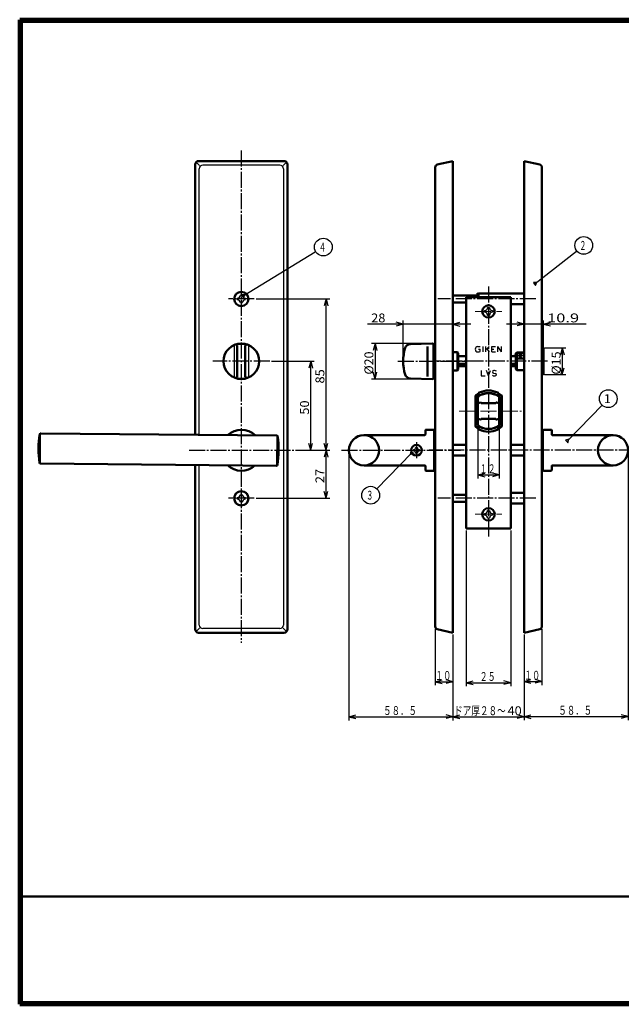
# Model space of a CAD drawing. Extents: x -811 to 831, y -277 to 277.
# Drawn here: x 49 to 388, y -277 to 277 of the extents above; entities that cross this region are included whole.
import ezdxf
from ezdxf.enums import TextEntityAlignment as Align

# ---------------------------------------------------------------- set-up
doc = ezdxf.new("R2010")
doc.units = 0
doc.header["$MEASUREMENT"] = 0
doc.linetypes.add('CENTER', pattern=[12, 9, -1, 1, -1])
for name, color, linetype in [('1', 2, 'CONTINUOUS'), ('2', 3, 'CONTINUOUS'), ('3', 4, 'CONTINUOUS')]:
    doc.layers.add(name, color=color, linetype=linetype)
doc.styles.get("Standard").update_dxf_attribs({"font": 'txt', "bigfont": 'BIGFONT'})
doc.dimstyles.get("Standard").update_dxf_attribs({"dimscale": 2, "dimtxt": 2.5, "dimasz": 2, "dimexe": 2, "dimexo": 0.5, "dimgap": 0.5, "dimtad": 1, "dimzin": 0, "dimdsep": 46, "dimtxsty": 'STANDARD', "dimcen": 0.09, "dimadec": 0, "dimazin": 0, "dimtfac": 1, "dimtdec": 4, "dimtofl": 0, "dimtmove": 0, "dimatfit": 3, "dimfxl": 1, "dimtolj": 1, "dimtzin": 0, "dimarcsym": 0})

# ---------------------------------------------------------------- blocks, each defined once
blk = doc.blocks.new('*D0')
at = {"layer": '2', "lineweight": 25}
for p, q in [((303.011402, 105.531591), (245.011402, 105.531591)), ((265.011402, 105.531591), (261.147698, 106.566868)), ((265.011402, 105.531591), (261.147698, 104.496315)), ((265.011402, 85.693487), (265.011402, 107.531591)), ((293.011402, 105.146002), (293.011402, 107.531591)), ((293.011402, 105.531591), (296.875105, 106.566868)), ((293.011402, 105.531591), (296.875105, 104.496315))]:
    blk.add_line(p, q, dxfattribs=at)
at = {"layer": '2', "lineweight": 25, "width": 2}
blk.add_text('28', height=5, dxfattribs=at).set_placement((247.011402, 106.531591), (255.011402, 106.531591), align=Align.FIT)
blk = doc.blocks.new('*D1')
at = {"layer": '2', "lineweight": 25}
for p, q in [((281.011402, 94.693487), (247.242858, 94.693487)), ((249.242858, 94.693487), (248.207582, 90.829784)), ((249.242858, 94.693487), (250.278134, 90.829784)), ((249.242858, 94.693487), (249.242858, 74.693487)), ((249.242858, 74.693487), (248.207582, 78.55719)), ((249.242858, 74.693487), (250.278134, 78.55719)), ((281.011402, 74.693487), (247.242858, 74.693487))]:
    blk.add_line(p, q, dxfattribs=at)
at = {"layer": '2', "lineweight": 25, "width": 2}
blk.add_text('%%c20', height=5, rotation=90, dxfattribs=at).set_placement((248.242858, 77.193487), (248.242858, 90.193487), align=Align.FIT)
blk = doc.blocks.new('*D2')
at = {"layer": '2', "lineweight": 25}
for p, q in [((191.011424, 84.693476), (215.036362, 84.693476)), ((213.036362, 84.693476), (212.001086, 80.829772)), ((213.036362, 34.693476), (213.036362, 84.693476)), ((213.036362, 84.693476), (214.071638, 80.829772)), ((204.393164, 34.693476), (215.036362, 34.693476)), ((213.036362, 34.693476), (212.001086, 38.557179)), ((213.036362, 34.693476), (214.071638, 38.557179))]:
    blk.add_line(p, q, dxfattribs=at)
at = {"layer": '2', "lineweight": 25, "width": 2}
blk.add_text('50', height=5, rotation=90, dxfattribs=at).set_placement((212.036362, 54.693476), (212.036362, 62.693476), align=Align.FIT)
blk = doc.blocks.new('*D3')
at = {"layer": '2', "lineweight": 25}
for p, q in [((204.393164, 34.693476), (223.699204, 34.693476)), ((221.699204, 34.693476), (220.663927, 30.829772)), ((221.699204, 7.693476), (221.699204, 34.693476)), ((221.699204, 34.693476), (222.73448, 30.829772)), ((221.699204, 7.693476), (220.663927, 11.557179)), ((221.699204, 7.693476), (222.73448, 11.557179)), ((182.261424, 7.693476), (223.699204, 7.693476))]:
    blk.add_line(p, q, dxfattribs=at)
at = {"layer": '2', "lineweight": 25, "width": 2}
blk.add_text('27', height=5, rotation=90, dxfattribs=at).set_placement((220.699203, 16.193476), (220.699203, 24.193476), align=Align.FIT)
blk = doc.blocks.new('*D4')
at = {"layer": '2', "lineweight": 25}
for p, q in [((182.261424, 119.693476), (223.699204, 119.693476)), ((221.699204, 119.693476), (220.663927, 115.829772)), ((221.699204, 34.693476), (221.699204, 119.693476)), ((221.699204, 119.693476), (222.73448, 115.829772)), ((204.393164, 34.693476), (223.699204, 34.693476)), ((221.699204, 34.693476), (220.663927, 38.557179)), ((221.699204, 34.693476), (222.73448, 38.557179))]:
    blk.add_line(p, q, dxfattribs=at)
at = {"layer": '2', "lineweight": 25, "width": 2}
blk.add_text('85', height=5, rotation=90, dxfattribs=at).set_placement((220.699204, 72.193476), (220.699204, 80.193476), align=Align.FIT)
blk = doc.blocks.new('*D6')
at = {"layer": '2', "lineweight": 25}
for p, q in [((344.411402, 92.193487), (356.478576, 92.193487)), ((354.478576, 92.193487), (353.443299, 88.329784)), ((354.478576, 92.193487), (355.513852, 88.329784)), ((354.478576, 92.193487), (354.478576, 77.193487)), ((354.478576, 77.193487), (353.443299, 81.05719)), ((354.478576, 77.193487), (355.513852, 81.05719)), ((344.411402, 77.193487), (356.478576, 77.193487))]:
    blk.add_line(p, q, dxfattribs=at)
at = {"layer": '2', "lineweight": 25, "width": 2}
blk.add_text('%%c15', height=5, rotation=90, dxfattribs=at).set_placement((353.478576, 77.193487), (353.478576, 90.193487), align=Align.FIT)
blk = doc.blocks.new('*D7')
at = {"layer": '2', "lineweight": 25}
for p, q in [((367.911402, 105.54142), (323.011402, 105.54142)), ((333.011402, 105.54142), (329.147698, 106.576696)), ((333.011402, 105.54142), (329.147698, 104.506144)), ((333.011402, 64.046549), (333.011402, 107.54142)), ((343.911402, 78.693487), (343.911402, 107.54142)), ((343.911402, 105.54142), (347.775105, 106.576696)), ((343.911402, 105.54142), (347.775105, 104.506144))]:
    blk.add_line(p, q, dxfattribs=at)
at = {"layer": '2', "lineweight": 25, "width": 2}
blk.add_text('10.9', height=5, dxfattribs=at).set_placement((345.911402, 106.54142), (363.911402, 106.54142), align=Align.FIT)
blk = doc.blocks.new('*D63')
at = {"layer": '2', "lineweight": 25}
for p, q in [((300.500002, -10.306513), (300.500002, -97.918945)), ((325.500002, -10.306513), (325.500002, -97.918945)), ((300.500002, -95.918945), (304.363705, -94.883669)), ((300.500002, -95.918945), (304.363705, -96.954221)), ((300.500002, -95.918945), (325.500002, -95.918945)), ((325.500002, -95.918945), (321.636298, -94.883669)), ((325.500002, -95.918945), (321.636298, -96.954221))]:
    blk.add_line(p, q, dxfattribs=at)
blk.add_text('２５', height=5, dxfattribs=at).set_placement((308.000002, -94.918945), (317.000002, -94.918945), align=Align.FIT)
blk = doc.blocks.new('*D64')
at = {"layer": '2', "lineweight": 25}
for p, q in [((307.000023, 48.210168), (307.000023, 18.811367)), ((319.000023, 48.210168), (319.000023, 18.811367)), ((307.000023, 20.811367), (310.863727, 21.846643)), ((307.000023, 20.811367), (310.863727, 19.776091)), ((307.000023, 20.811367), (319.000023, 20.811367)), ((319.000023, 20.811367), (315.13632, 21.846643)), ((319.000023, 20.811367), (315.13632, 19.776091))]:
    blk.add_line(p, q, dxfattribs=at)
blk.add_text('１２', height=5, dxfattribs=at).set_placement((308.000023, 21.811367), (317.000023, 21.811367), align=Align.FIT)
blk = doc.blocks.new('*D75')
at = {"layer": '2', "lineweight": 25}
for p, q in [((234.500002, 33.693487), (234.500002, -117.054189)), ((293.000003, -68.806526), (293.000003, -117.054189)), ((234.500002, -115.054189), (238.363705, -114.018913)), ((234.500002, -115.054189), (238.363705, -116.089465)), ((234.500002, -115.054189), (293.000003, -115.054189)), ((293.000003, -115.054189), (289.1363, -114.018913)), ((293.000003, -115.054189), (289.1363, -116.089465))]:
    blk.add_line(p, q, dxfattribs=at)
blk.add_text('５８．５', height=5, dxfattribs=at).set_placement((253.750003, -114.054189), (272.750003, -114.054189), align=Align.FIT)
blk = doc.blocks.new('*D76')
at = {"layer": '2', "lineweight": 25}
for p, q in [((391.500002, 33.693487), (391.500002, -116.910284)), ((333.000003, -68.806526), (333.000003, -116.910284)), ((333.000003, -114.910284), (336.863707, -113.875007)), ((333.000003, -114.910284), (336.863707, -115.94556)), ((333.000003, -114.910284), (391.500002, -114.910284)), ((391.500002, -114.910284), (387.636298, -113.875007)), ((391.500002, -114.910284), (387.636298, -115.94556))]:
    blk.add_line(p, q, dxfattribs=at)
blk.add_text('５８．５', height=5, dxfattribs=at).set_placement((352.250003, -113.910284), (371.250003, -113.910284), align=Align.FIT)
blk = doc.blocks.new('*D78')
at = {"layer": '2', "lineweight": 25}
for p, q in [((293.000002, -115.000013), (296.863705, -113.964737)), ((293.000002, -115.000013), (296.863705, -116.035289)), ((293.000002, -115.000013), (333.000002, -115.000013)), ((333.000002, -115.000013), (329.136298, -113.964737)), ((333.000002, -115.000013), (329.136298, -116.035289))]:
    blk.add_line(p, q, dxfattribs=at)
at = {"layer": '2', "lineweight": 25, "width": 2}
blk.add_text('40', height=5, dxfattribs=at).set_placement((323.648805, -114.144529), (331.648805, -114.144529), align=Align.FIT)

msp = doc.modelspace()

# ---------------------------------------------------------------- linework, layer by layer
at = {"layer": '1', "linetype": 'CENTER', "lineweight": 25}
for p, q in [((174.000024, 203.152746), (174.000024, -73.445681)), ((313.000002, 126.683058), (313.000002, -13.837236)), ((181.250024, 119.693476), (166.750024, 119.693476)), ((339.517934, 119.693487), (284.53954, 119.693487)), ((190.000024, 84.693476), (158.000024, 84.693476)), ((262.058203, 84.693487), (300.113928, 84.693487)), ((346.213799, 84.693487), (283.061159, 84.693487)), ((333.011402, 87.875468), (327.161402, 87.875468)), ((272.500002, 39.268583), (272.500002, 29.869841)), ((272.500002, 39.268583), (272.500002, 29.869841)), ((272.500002, 39.268583), (272.500002, 29.869841)), ((144.618283, 34.693476), (205.872197, 34.693476)), ((230.39386, 34.693487), (297.243532, 34.693487)), ((395.232277, 34.693487), (279.572889, 34.693487)), ((181.250024, 7.693476), (166.750024, 7.693476)), ((339.517934, 7.693487), (284.53954, 7.693487))]:
    msp.add_line(p, q, dxfattribs=at)
at = {"layer": '1', "lineweight": 50}
for p, q in [((148.000024, 43.410962), (148.000024, 195.193476)), ((150.000024, 197.193476), (198.000024, 197.193476)), ((200.000024, 195.193476), (200.000024, -65.806524)), ((283.000002, 193.691651), (283.000002, -64.304677)), ((293.000002, 197.193487), (284.162575, 195.153206)), ((293.000002, 197.193487), (293.000002, -67.806513)), ((333.000002, 197.193487), (333.000002, -67.806513)), ((333.000002, 197.193487), (341.837428, 195.153206)), ((343.000002, 193.691651), (343.000002, -64.304677)), ((306.500002, 122.193487), (307.366027, 122.693487)), ((306.500002, 120.693487), (306.500002, 122.193487)), ((333.000002, 122.693487), (307.366027, 122.693487)), ((307.366027, 122.693487), (307.366027, 120.693487)), ((293.000002, 121.693487), (306.500002, 121.693487)), ((293.000002, 117.693487), (300.500002, 117.693487)), ((300.500002, 120.693487), (300.500002, -9.306513)), ((300.500002, 120.693487), (325.500002, 120.693487)), ((325.500002, 120.693487), (325.500002, -9.306513)), ((333.000002, 116.693487), (325.500002, 116.693487)), ((268.930464, 94.309089), (281.485302, 94.678349)), ((282.000002, 94.178565), (282.000002, 75.208409)), ((171.750024, 93.086181), (171.750024, 76.30077)), ((176.250024, 93.086181), (176.250024, 76.30077)), ((278.700002, 92.928253), (278.700002, 76.108833)), ((282.000002, 92.193487), (283.000002, 92.193487)), ((293.000002, 89.793487), (295.500002, 89.793487)), ((295.500002, 89.793487), (296.000002, 89.293487)), ((295.500002, 89.793487), (295.500002, 79.593487)), ((296.000002, 89.293487), (296.000002, 80.093487)), ((328.411402, 89.193487), (328.911402, 89.693487)), ((328.411402, 80.193487), (328.411402, 89.193487)), ((333.011402, 89.693487), (328.911402, 89.693487)), ((328.911402, 79.693487), (328.911402, 89.693487)), ((333.011402, 89.416571), (328.911402, 89.416571)), ((343.411402, 92.193487), (343.011402, 92.193487)), ((343.911402, 91.693487), (343.911402, 77.693487)), ((296.000002, 87.521914), (300.500002, 87.521914)), ((296.000002, 83.279274), (300.500002, 83.279274)), ((325.500002, 87.521914), (328.400002, 87.521914)), ((325.500002, 83.279274), (328.400002, 83.279274)), ((333.011402, 86.334364), (328.911402, 86.334364)), ((293.000002, 79.593487), (295.500002, 79.593487)), ((296.000002, 80.093487), (295.500002, 79.593487)), ((296.000002, 81.86506), (300.500002, 81.86506)), ((325.500002, 81.86506), (328.400002, 81.86506)), ((328.411402, 80.193487), (328.911402, 79.693487)), ((333.011402, 79.693487), (328.911402, 79.693487)), ((268.930464, 75.077885), (281.485302, 74.708625)), ((283.000002, 77.193487), (282.000002, 77.193487)), ((343.011402, 77.193487), (343.411402, 77.193487)), ((307.500002, 66.50738), (307.500002, 66.603583)), ((318.500002, 66.50738), (318.500002, 66.603583)), ((305.600002, 48.021694), (305.600002, 65.36528)), ((305.750002, 48.326887), (305.750002, 65.060087)), ((306.850002, 48.718526), (306.850002, 64.668448)), ((307.000023, 61.058217), (307.000023, 64.176798)), ((307.000023, 61.058217), (308.604194, 61.435669)), ((307.000023, 61.058217), (307.000023, 52.328757)), ((308.850002, 61.240985), (308.850002, 61.093506)), ((308.850002, 61.093506), (313.000002, 61.093506)), ((317.150002, 61.093506), (313.000002, 61.093506)), ((317.150002, 61.240985), (317.150002, 61.093506)), ((319.000023, 61.058207), (317.39581, 61.435669)), ((319.000023, 61.058207), (319.000023, 64.176798)), ((319.000023, 61.058217), (319.000023, 52.328757)), ((319.150002, 48.718526), (319.150002, 64.668448)), ((320.250002, 48.326887), (320.250002, 65.060087)), ((320.400002, 48.021694), (320.400002, 65.36528)), ((307.000023, 49.210168), (307.000023, 52.328757)), ((307.000023, 52.328757), (308.604194, 51.951305)), ((308.850002, 52.293468), (313.000002, 52.293468)), ((308.850002, 52.145989), (308.850002, 52.293468)), ((317.150002, 52.293468), (313.000002, 52.293468)), ((317.150002, 52.145989), (317.150002, 52.293468)), ((319.000023, 52.328767), (317.39581, 51.951305)), ((319.000023, 49.210168), (319.000023, 52.328767)), ((277.500002, 45.893487), (277.500002, 43.493487)), ((277.800002, 46.193487), (282.000002, 46.193487)), ((282.500002, 23.693487), (282.500002, 45.693487)), ((282.500002, 24.943487), (282.500002, 44.443487)), ((307.500002, 46.783391), (307.500002, 46.879594)), ((318.500002, 46.783391), (318.500002, 46.879594)), ((343.500002, 23.693487), (343.500002, 45.693487)), ((343.500002, 24.943487), (343.500002, 44.443487)), ((348.200002, 46.193487), (344.000002, 46.193487)), ((348.500002, 45.893487), (348.500002, 43.493487)), ((60.65991, 27.405852), (60.804189, 43.938579)), ((193.922617, 43.010202), (61.229154, 44.1682)), ((194.201921, 26.548631), (194.342549, 42.663015)), ((243.000002, 43.193487), (277.200002, 43.193487)), ((383.000002, 43.193487), (348.800002, 43.193487)), ((293.000002, 37.693487), (300.500002, 37.693487)), ((333.000002, 37.693487), (325.500002, 37.693487)), ((293.000002, 31.693487), (300.500002, 31.693487)), ((333.000002, 31.693487), (325.500002, 31.693487)), ((193.774266, 26.010849), (61.080803, 27.168847)), ((148.000024, -65.806524), (148.000024, 26.410315)), ((243.000002, 26.193487), (277.200002, 26.193487)), ((277.500002, 25.893487), (277.500002, 23.493487)), ((277.800002, 23.193487), (282.000002, 23.193487)), ((348.200002, 23.193487), (344.000002, 23.193487)), ((348.500002, 25.893487), (348.500002, 23.493487)), ((383.000002, 26.193487), (348.800002, 26.193487)), ((293.000002, 9.693487), (300.500002, 9.693487)), ((293.000002, 5.693487), (300.500002, 5.693487)), ((333.000002, 10.693487), (325.500002, 10.693487)), ((333.000002, 4.693487), (325.500002, 4.693487)), ((300.500002, -9.306513), (325.500002, -9.306513)), ((293.000002, -67.806513), (284.162575, -65.766232)), ((333.000002, -67.806513), (341.837428, -65.766232)), ((198.000024, -67.806524), (150.000024, -67.806524))]:
    msp.add_line(p, q, dxfattribs=at)
at = {"layer": '1', "lineweight": 25}
for p, q in [((150.468455, 194.725063), (148.835903, 196.357602)), ((195.691324, 194.884794), (152.308724, 194.884794)), ((197.531592, 194.725063), (199.164144, 196.357602)), ((150.308724, 43.390814), (150.308724, 192.884794)), ((197.691324, 192.884794), (197.691324, -63.497842)), ((174.000024, 121.893476), (173.500024, 121.893476)), ((174.000024, 121.893476), (174.500024, 121.893476)), ((171.800024, 120.193476), (171.800024, 119.693476)), ((171.800024, 119.193476), (171.800024, 119.693476)), ((174.000024, 117.493476), (173.500024, 117.493476)), ((174.000024, 117.493476), (174.500024, 117.493476)), ((176.200024, 120.193476), (176.200024, 119.693476)), ((176.200024, 119.193476), (176.200024, 119.693476)), ((306.500002, 121.465987), (293.000002, 121.465987)), ((300.500002, 117.920987), (293.000002, 117.920987)), ((310.800025, 113.193452), (310.800025, 112.693452)), ((310.800025, 112.193452), (310.800025, 112.693452)), ((313.000025, 114.893452), (312.500025, 114.893452)), ((313.000025, 114.893452), (313.500025, 114.893452)), ((315.200025, 113.193452), (315.200025, 112.693452)), ((315.200025, 112.193452), (315.200025, 112.693452)), ((313.000025, 110.493452), (312.500025, 110.493452)), ((313.000025, 110.493452), (313.500025, 110.493452)), ((170.000024, 93.31032), (170.000024, 76.076632)), ((178.000024, 93.31032), (178.000024, 76.076632)), ((307.000002, 92.943487), (308.200002, 92.943487)), ((307.350002, 91.393487), (308.300002, 91.393487)), ((308.300002, 90.239786), (308.300002, 91.393487)), ((309.77671, 92.943487), (309.77671, 89.943487)), ((311.43771, 89.943487), (311.43771, 92.943487)), ((313.43771, 92.943487), (311.43771, 91.142679)), ((312.003784, 91.652374), (313.43771, 89.943487)), ((314.84871, 89.943487), (314.84871, 92.943487)), ((314.84871, 92.943487), (316.84871, 92.943487)), ((314.84871, 91.493487), (315.99871, 91.493487)), ((314.84871, 89.943487), (316.84871, 89.943487)), ((318.050002, 92.943487), (318.050002, 89.943487)), ((318.050002, 92.943487), (320.150002, 89.943487)), ((320.150002, 92.943487), (320.150002, 89.943487)), ((308.939002, 79.443487), (308.939002, 76.443487)), ((313.000002, 76.443487), (311.900002, 79.443487)), ((313.000002, 76.443487), (314.100002, 79.443487)), ((315.808522, 78.019366), (316.794065, 77.867608)), ((316.301293, 79.443487), (315.917525, 79.443487)), ((308.939002, 76.443487), (311.189002, 76.443487)), ((316.301293, 76.443487), (316.685061, 76.443487)), ((318.598123, 64.693483), (318.598123, 61.152772)), ((318.598123, 52.234203), (318.598123, 48.693483)), ((270.750002, 35.093487), (270.750002, 34.693487)), ((270.750002, 35.093487), (270.750002, 34.693487)), ((270.750002, 35.093487), (270.750002, 34.693487)), ((270.750002, 35.093487), (270.750002, 34.693487)), ((270.750002, 34.293487), (270.750002, 34.693487)), ((270.750002, 34.293487), (270.750002, 34.693487)), ((270.750002, 34.293487), (270.750002, 34.693487)), ((270.750002, 34.293487), (270.750002, 34.693487)), ((272.500002, 36.443487), (272.100002, 36.443487)), ((272.500002, 36.443487), (272.100002, 36.443487)), ((272.500002, 36.443487), (272.100002, 36.443487)), ((272.500002, 36.443487), (272.100002, 36.443487)), ((272.500002, 36.443487), (272.900002, 36.443487)), ((272.500002, 36.443487), (272.900002, 36.443487)), ((272.500002, 36.443487), (272.900002, 36.443487)), ((272.500002, 36.443487), (272.900002, 36.443487)), ((274.250002, 35.093487), (274.250002, 34.693487)), ((274.250002, 35.093487), (274.250002, 34.693487)), ((274.250002, 35.093487), (274.250002, 34.693487)), ((274.250002, 35.093487), (274.250002, 34.693487)), ((274.250002, 34.293487), (274.250002, 34.693487)), ((274.250002, 34.293487), (274.250002, 34.693487)), ((274.250002, 34.293487), (274.250002, 34.693487)), ((274.250002, 34.293487), (274.250002, 34.693487)), ((272.500002, 32.943487), (272.100002, 32.943487)), ((272.500002, 32.943487), (272.100002, 32.943487)), ((272.500002, 32.943487), (272.100002, 32.943487)), ((272.500002, 32.943487), (272.100002, 32.943487)), ((272.500002, 32.943487), (272.900002, 32.943487)), ((272.500002, 32.943487), (272.900002, 32.943487)), ((272.500002, 32.943487), (272.900002, 32.943487)), ((272.500002, 32.943487), (272.900002, 32.943487)), ((150.308724, -63.497842), (150.308724, 26.390167)), ((171.800024, 8.193476), (171.800024, 7.693476)), ((171.800024, 7.193476), (171.800024, 7.693476)), ((174.000024, 9.893476), (173.500024, 9.893476)), ((174.000024, 9.893476), (174.500024, 9.893476)), ((176.200024, 8.193476), (176.200024, 7.693476)), ((176.200024, 7.193476), (176.200024, 7.693476)), ((300.500002, 9.465987), (293.000002, 9.465987)), ((300.500002, 5.920987), (293.000002, 5.920987)), ((174.000024, 5.493476), (173.500024, 5.493476)), ((174.000024, 5.493476), (174.500024, 5.493476)), ((313.000025, 0.893452), (312.500025, 0.893452)), ((313.000025, 0.893452), (313.500025, 0.893452)), ((310.800025, -0.806548), (310.800025, -1.306548)), ((310.800025, -1.806548), (310.800025, -1.306548)), ((313.000025, -3.506548), (312.500025, -3.506548)), ((313.000025, -3.506548), (313.500025, -3.506548)), ((315.200025, -0.806548), (315.200025, -1.306548)), ((315.200025, -1.806548), (315.200025, -1.306548)), ((150.468455, -65.338112), (148.835903, -66.970651)), ((195.691324, -65.497842), (152.308724, -65.497842)), ((197.531592, -65.338112), (199.164144, -66.970651))]:
    msp.add_line(p, q, dxfattribs=at)
at = {"layer": '1', "linetype": 'CENTER', "lineweight": 18}
for p, q in [((305.391916, 112.693487), (320.505289, 112.693487)), ((296.520525, 56.693487), (332.057634, 56.693487)), ((305.391916, -1.306513), (320.505289, -1.306513))]:
    msp.add_line(p, q, dxfattribs=at)
at = {"layer": '1', "lineweight": 50}
for centre, radius in [((174.000024, 119.693476), 4), ((313.000002, 112.693487), 3.5), ((174.000024, 84.693476), 10), ((243.000002, 34.693487), 8.5), ((383.000002, 34.693487), 8.5), ((272.500002, 34.693487), 3), ((272.500002, 34.693487), 3), ((272.500002, 34.693487), 3), ((272.500002, 34.693487), 3), ((174.000024, 7.693476), 4), ((313.000002, -1.306513), 3.5)]:
    msp.add_circle(centre, radius, dxfattribs=at)
for centre, radius, start, end in [((150.000024, 195.193476), 2, 90, 180), ((198.000024, 195.193476), 2, 0, 90), ((284.500002, 193.691651), 1.5, 103, 180), ((341.500002, 193.691651), 1.5, 360, 77), ((170.750024, 93.086181), 1, 0, 111.168449), ((177.250024, 93.086181), 1, 68.831551, 180), ((269.018661, 91.310386), 3, 91.684684, 162.496256), ((281.500002, 94.178565), 0.5, 360, 91.684684), ((290.000002, 84.693487), 25, 162.496256, 197.503744), ((343.411402, 91.693487), 0.5, 0, 90), ((343.411402, 77.693487), 0.5, 270, 360), ((170.750024, 76.30077), 1, 248.831551, 360), ((177.250024, 76.30077), 1, 180, 291.168449), ((269.018661, 78.076589), 3, 197.503744, 268.315316), ((281.500002, 75.208409), 0.5, 268.315316, 360), ((313.000002, 56.693487), 11.4, 118.81006, 130.475498), ((313.000002, 56.693487), 11.25, 119.267578, 129.93069), ((313.000002, 56.693487), 10.15, 53.273926, 126.726074), ((313.000023, 56.693483), 10, 56.251011, 123.748989), ((308.000002, 66.603583), 0.5, 116.772588, 180), ((313.000002, 56.693487), 11.6, 63.227412, 116.772588), ((318.000002, 66.603583), 0.5, 0, 63.227412), ((313.000002, 56.693487), 11.4, 49.524502, 61.18994), ((313.000002, 56.693487), 11.25, 50.06931, 60.732422), ((306.100002, 64.936818), 0.5, 129.93069, 180), ((306.250002, 65.060087), 0.5, 128.895871, 180), ((307.050002, 64.668448), 0.2, 126.726074, 180), ((308.000023, 64.176798), 1, 123.748989, 180), ((308.650002, 61.240985), 0.2, 0, 103.24052), ((317.350002, 61.240985), 0.2, 76.75948, 180), ((318.000023, 64.176798), 1, 0, 56.251011), ((318.950002, 64.668448), 0.2, 0, 53.273926), ((319.750002, 65.060087), 0.5, 0, 51.104129), ((319.900002, 64.936818), 0.5, 0, 50.06931), ((308.650002, 52.145989), 0.2, 256.75948, 360), ((317.350002, 52.145989), 0.2, 180, 283.24052), ((174.000024, 34.693476), 11.5, 47.157395, 131.842605), ((277.800002, 45.893487), 0.3, 90, 180), ((282.000002, 45.693487), 0.5, 0, 90), ((283.000002, 44.443487), 0.5, 90, 180), ((306.100002, 48.450156), 0.5, 180, 230.06931), ((313.000002, 56.693487), 11.4, 229.524502, 241.18994), ((306.250002, 48.326887), 0.5, 180, 231.104129), ((313.000002, 56.693487), 11.25, 230.06931, 240.732422), ((307.050002, 48.718526), 0.2, 180, 233.273926), ((313.000002, 56.693487), 10.15, 233.273926, 306.726074), ((308.000023, 49.210168), 1, 180, 236.251011), ((313.000023, 56.693483), 10, 236.251011, 303.748989), ((308.000002, 46.783391), 0.5, 180, 243.227412), ((313.000002, 56.693487), 11.6, 243.227412, 296.772588), ((318.000002, 46.783391), 0.5, 296.772588, 360), ((313.000002, 56.693487), 11.4, 298.81006, 310.475498), ((313.000002, 56.693487), 11.25, 299.267578, 309.93069), ((318.000023, 49.210168), 1, 303.748989, 360), ((318.950002, 48.718526), 0.2, 306.726074, 360), ((319.750002, 48.326887), 0.5, 308.895871, 360), ((319.900002, 48.450156), 0.5, 309.93069, 360), ((343.000002, 44.443487), 0.5, 0, 90), ((344.000002, 45.693487), 0.5, 90, 180), ((348.200002, 45.893487), 0.3, 0, 90), ((110.002377, 35.242239), 50, 170.199284, 188.800716), ((61.224791, 43.668219), 0.5, 89.5, 170.199284), ((193.918254, 42.510222), 0.5, 8.800716, 89.5), ((193.918254, 42.510221), 0.5, 8.800716, 89.5), ((145.001044, 34.93681), 50, 350.199284, 8.800716), ((277.200002, 43.493487), 0.3, 270, 0), ((348.800002, 43.493487), 0.3, 180, 270), ((61.085166, 27.668828), 0.5, 188.800716, 269.5), ((174.000024, 34.693476), 11.5, 227.157395, 311.842605), ((193.778629, 26.510831), 0.5, 269.5, 350.199284), ((193.778629, 26.51083), 0.5, 269.5, 350.199284), ((277.200002, 25.893487), 0.3, 360, 90), ((277.800002, 23.493487), 0.3, 180, 270), ((282.000002, 23.693487), 0.5, 270, 360), ((283.000002, 24.943487), 0.5, 180, 270), ((343.000002, 24.943487), 0.5, 270, 360), ((344.000002, 23.693487), 0.5, 180, 270), ((348.200002, 23.493487), 0.3, 270, 360), ((348.800002, 25.893487), 0.3, 90, 180), ((150.000024, -65.806524), 2, 180, 270), ((198.000024, -65.806524), 2, 270, 360), ((284.500002, -64.304677), 1.5, 180, 257), ((341.500002, -64.304677), 1.5, 283, 360)]:
    msp.add_arc(centre, radius, start, end, dxfattribs=at)
at = {"layer": '1', "lineweight": 25}
for centre, radius, start, end in [((152.308724, 192.884794), 2, 90, 180), ((195.691324, 192.884794), 2, 0, 90), ((171.800024, 121.893476), 1.7, 270, 360), ((176.200024, 121.893476), 1.7, 180, 270), ((171.800024, 117.493476), 1.7, 0, 90), ((176.200024, 117.493476), 1.7, 90, 180), ((310.800025, 114.893452), 1.7, 270, 360), ((310.800025, 110.493452), 1.7, 0, 90), ((315.200025, 114.893452), 1.7, 180, 270), ((315.200025, 110.493452), 1.7, 90, 180), ((174.000024, 84.693476), 9.5, 78.186583, 100.512748), ((307.000002, 91.443487), 1.5, 90, 270), ((307.000002, 92.943487), 3, 270, 295.679289), ((315.917525, 78.727255), 0.716232, 90, 261.246106), ((316.301293, 77.593487), 1.85, 53.516263, 90), ((316.685061, 77.159719), 0.716232, 270, 81.246106), ((174.000024, 84.693476), 9.5, 259.439171, 281.259189), ((316.301293, 78.293487), 1.85, 233.516263, 270), ((270.750002, 36.443487), 1.35, 270, 360), ((270.750002, 36.443487), 1.35, 270, 360), ((270.750002, 36.443487), 1.35, 270, 360), ((270.750002, 36.443487), 1.35, 270, 360), ((270.750002, 32.943487), 1.35, 0, 90), ((270.750002, 32.943487), 1.35, 0, 90), ((270.750002, 32.943487), 1.35, 0, 90), ((270.750002, 32.943487), 1.35, 0, 90), ((274.250002, 36.443487), 1.35, 180, 270), ((274.250002, 36.443487), 1.35, 180, 270), ((274.250002, 36.443487), 1.35, 180, 270), ((274.250002, 36.443487), 1.35, 180, 270), ((274.250002, 32.943487), 1.35, 90, 180), ((274.250002, 32.943487), 1.35, 90, 180), ((274.250002, 32.943487), 1.35, 90, 180), ((274.250002, 32.943487), 1.35, 90, 180), ((171.800024, 9.893476), 1.7, 270, 360), ((171.800024, 5.493476), 1.7, 0, 90), ((176.200024, 9.893476), 1.7, 180, 270), ((176.200024, 5.493476), 1.7, 90, 180), ((310.800025, 0.893452), 1.7, 270, 360), ((315.200025, 0.893452), 1.7, 180, 270), ((310.800025, -3.506548), 1.7, 0, 90), ((315.200025, -3.506548), 1.7, 90, 180), ((152.308724, -63.497842), 2, 180, 270), ((195.691324, -63.497842), 2, 270, 360)]:
    msp.add_arc(centre, radius, start, end, dxfattribs=at)
at = {"layer": '1', "lineweight": 50}
msp.add_ellipse((330.911402, 87.875468), major_axis=(-0.75, 0), ratio=0.707133, start_param=0, end_param=6.283185, dxfattribs=at)
at = {"layer": '2', "lineweight": 25}
for p, q in [((340.174204, 129.13532), (338.194049, 128.854274)), ((338.194049, 128.854274), (338.810784, 128.067104)), ((340.185604, 129.11792), (338.205449, 128.836874)), ((338.205449, 128.836874), (338.822184, 128.049704)), ((338.810784, 128.067104), (339.427519, 127.279933)), ((338.822184, 128.049704), (339.438919, 127.262533)), ((339.427519, 127.279933), (340.174204, 129.13532)), ((339.438919, 127.262533), (340.185604, 129.11792)), ((176.098161, 122.066679), (174.098689, 122.020766)), ((174.098689, 122.020766), (174.618438, 121.166447)), ((175.138187, 120.312128), (176.098161, 122.066679)), ((174.618438, 121.166447), (175.138187, 120.312128)), ((358.141471, 40.846466), (356.217299, 40.300974)), ((356.217299, 40.300974), (356.934547, 39.604156)), ((356.934547, 39.604156), (357.651795, 38.907338)), ((357.651795, 38.907338), (358.141471, 40.846466)), ((269.359139, 34.178579), (268.869463, 32.239451)), ((270.076387, 33.481761), (269.359139, 34.178579)), ((270.793635, 32.784943), (270.076387, 33.481761)), ((268.869463, 32.239451), (270.793635, 32.784943)), ((283.000002, -65.766232), (283.000002, -97.35331)), ((343.000002, -65.766232), (343.000002, -97.214836)), ((293.000002, -69.851448), (293.000002, -97.35331)), ((333.000002, -70.855095), (333.000002, -97.214836)), ((283.000002, -95.35331), (286.863705, -94.318033)), ((283.000002, -95.35331), (286.863705, -96.388586)), ((283.000002, -95.35331), (293.000002, -95.35331)), ((293.000002, -95.35331), (289.136298, -94.318033)), ((293.000002, -95.35331), (289.136298, -96.388586)), ((333.000002, -95.214836), (336.863705, -94.17956)), ((333.000002, -95.214836), (336.863705, -96.250112)), ((333.000002, -95.214836), (343.000002, -95.214836)), ((343.000002, -95.214836), (339.136298, -94.17956)), ((343.000002, -95.214836), (339.136298, -96.250112))]:
    msp.add_line(p, q, dxfattribs=at)
for points in [[(175.111679, 121.466524), (215.593115, 146.094567)], [(339.265257, 128.423176), (362.482184, 146.613245)], [(339.276657, 128.405776), (362.493584, 146.595845)], [(357.336855, 40.018259), (376.814597, 60.067084)], [(269.674079, 33.067658), (250.196337, 13.018833)]]:
    msp.add_lwpolyline(points, dxfattribs=at)
for centre in [(220.125403, 148.851915), (366.515822, 149.773532), (366.515822, 149.773532), (366.527222, 149.756132), (380.294142, 63.657734), (246.716792, 9.428183)]:
    msp.add_circle(centre, 5, dxfattribs=at)
at = {"layer": '3', "lineweight": 100}
for p, q in [((49.4, 276.6), (830.6, 276.6)), ((49.4, -276.6), (49.4, 276.6)), ((50, 276), (50, -276)), ((50, 276), (830, 276)), ((50, -276), (830, -276)), ((830.6, -276.6), (49.4, -276.6))]:
    msp.add_line(p, q, dxfattribs=at)
at = {"layer": '3', "lineweight": 50}
msp.add_line((50, -216), (830, -216), dxfattribs=at)

# ---------------------------------------------------------------- texts
at = {"layer": '2', "lineweight": 25}
for s, p, p2 in [('４', (217.625403, 146.351915), (221.625403, 146.351915)), ('２', (364.015822, 147.273532), (368.015822, 147.273532)), ('1', (377.794142, 61.157734), (381.794142, 61.157734)), ('1', (377.794142, 61.157734), (381.794142, 61.157734)), ('３', (244.216792, 6.928183), (248.216792, 6.928183)), ('ドア厚２８～', (293.648805, -114.144529), (322.648805, -114.144529))]:
    msp.add_text(s, height=5, dxfattribs=at).set_placement(p, p2, align=Align.FIT)
at = {"layer": '2', "lineweight": 18}
for p, p2 in [((283.000002, -94.35331), (292.000002, -94.35331)), ((333.000002, -94.214836), (342.000002, -94.214836))]:
    msp.add_text('１０', height=5, dxfattribs=at).set_placement(p, p2, align=Align.FIT)

# ---------------------------------------------------------------- dimensions: what is measured, and where the dimension line sits
at = {"layer": '2', "lineweight": 25}
for base, p1, p2, picture, middle in [((221.699204, 119.693476), (203.393164, 34.693476), (181.261424, 119.693476), '*D4', (215.699204, 77.193476)), ((213.036362, 84.693476), (203.393164, 34.693476), (190.011424, 84.693476), '*D2', (207.036362, 59.693476)), ((221.699204, 34.693476), (181.261424, 7.693476), (203.393164, 34.693476), '*D3', (215.699203, 21.193476))]:
    dim = msp.add_linear_dim(base=base, p1=p1, p2=p2, angle=90, dimstyle='Standard', dxfattribs=at)
    dim.commit()
    dim.dimension.update_dxf_attribs({"geometry": picture, "text_midpoint": middle})
for p1, p2, distance, picture, middle in [((293.011402, 104.146002), (265.011402, 84.693487), -17.113481, '*D0', (252.011402, 109.031591)), ((343.911402, 77.693487), (333.011402, 63.046549), -25.369825, '*D7', (355.911402, 109.04142)), ((282.011402, 94.693487), (282.011402, 74.693487), -32.768544, '*D1', (240.742858, 82.193487)), ((343.411402, 92.193487), (343.411402, 77.193487), 11.067174, '*D6', (345.978576, 82.193487))]:
    dim = msp.add_aligned_dim(p1=p1, p2=p2, distance=distance, dimstyle='Standard', dxfattribs=at)
    dim.commit()
    dim.dimension.update_dxf_attribs({"geometry": picture, "text_midpoint": middle})
for base, p1, p2, picture, middle in [((319.000023, 20.811367), (307.000023, 49.210168), (319.000023, 49.210168), '*D64', (313.000023, 24.311367)), ((293.000003, -115.054189), (234.500002, 34.693487), (293.000003, -67.806526), '*D75', (263.750003, -111.554189)), ((391.500002, -114.910284), (333.000003, -67.806526), (391.500002, 34.693487), '*D76', (362.250003, -111.410284)), ((325.500002, -95.918945), (300.500002, -9.306513), (325.500002, -9.306513), '*D63', (313.000002, -92.418945)), ((333.000002, -115.000013), (293.000002, -115.000013), (333.000002, -115.000013), '*D78', (328.648805, -111.644529))]:
    dim = msp.add_linear_dim(base=base, p1=p1, p2=p2, dimstyle='Standard', dxfattribs=at)
    dim.commit()
    dim.dimension.update_dxf_attribs({"geometry": picture, "text_midpoint": middle})

doc.saveas('drawing.dxf')
